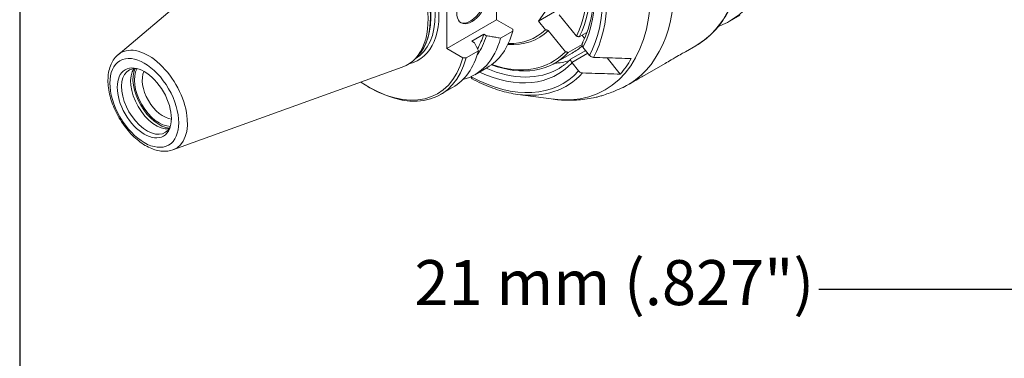
# Model space of a CAD drawing. Units: inches. Extents: x 0.5 to 21.5, y 0.5 to 16.5.
# Drawn here: x 0.5 to 5.7, y 11.1 to 12.9 of the extents above; entities that cross this region are included whole.
import ezdxf

# ---------------------------------------------------------------- set-up
doc = ezdxf.new("R2010")
doc.units = ezdxf.units.IN
doc.header["$LTSCALE"] = 2
doc.header["$MEASUREMENT"] = 0
doc.layers.get('0').update_dxf_attribs({"lineweight": 25})
doc.layers.add('D', color=7, linetype='Continuous', lineweight=18)
doc.layers.add('L', color=7, linetype='Continuous', lineweight=18)
doc.styles.add('DEFAULT-ANSI', font='arial.ttf')
doc.dimstyles.new('INCH-01', dxfattribs={"dimscale": 2, "dimtxt": 0.12, "dimasz": 0.098425, "dimexe": 0.125, "dimexo": 0.0625, "dimgap": 0.031496, "dimtad": 0, "dimtih": 1, "dimtoh": 1, "dimdec": 0, "dimlfac": 25.4, "dimrnd": 1e-08, "dimzin": 4, "dimdsep": 46, "dimtxsty": 'DEFAULT-ANSI', "dimcen": 0.09, "dimdle": 0.393701, "dimclrd": 7, "dimclre": 7, "dimclrt": 7, "dimadec": 0, "dimazin": 1, "dimtfac": 1, "dimtofl": 0, "dimtmove": 0, "dimatfit": 3, "dimfxl": 1, "dimtolj": 1, "dimtzin": 0, "dimlwd": 25, "dimlwe": 25, "dimarcsym": 0})

# ---------------------------------------------------------------- blocks, each defined once
blk = doc.blocks.new('Borders A PLAIN')
at = {"layer": 'L', "color": 7, "linetype": 'Continuous', "lineweight": 25}
blk.add_line((0.2492, 8.2483), (0.2492, 0.2483), dxfattribs=at)
blk = doc.blocks.new('*D38')
at = {"layer": 'D', "color": 7, "linetype": 'Continuous', "lineweight": 25, "transparency": 16777216}
for p, q in [((6.0128, 10.525), (6.0128, 11.6984)), ((6.8199, 10.8214), (6.8199, 11.6984)), ((6.0128, 11.4484), (4.7546, 11.4484)), ((6.623, 11.4484), (6.2096, 11.4484))]:
    blk.add_line(p, q, dxfattribs=at)
at = {"layer": 'D', "color": 7, "linetype": 'Continuous', "transparency": 16777216}
for points in [[(6.2096, 11.4812), (6.2096, 11.4156), (6.0128, 11.4484)], [(6.623, 11.4812), (6.623, 11.4156), (6.8199, 11.4484)]]:
    blk.add_solid(points, dxfattribs=at)
at = {"layer": 'Defpoints', "color": 0, "linetype": 'Continuous', "transparency": 16777216}
for p in [(6.8199, 11.4484), (6.8199, 10.6964), (6.0128, 10.4)]:
    blk.add_point(p, dxfattribs=at)
at = {"layer": 'D', "color": 7, "linetype": 'Continuous', "lineweight": 25, "transparency": 16777216, "insert": (2.6009, 11.6057), "char_height": 0.24, "attachment_point": 1, "style": 'DEFAULT-ANSI'}
blk.add_mtext('\\A1;\\fArial|b0|i0;21 mm (.827")', dxfattribs=at)

msp = doc.modelspace()

# ---------------------------------------------------------------- linework, layer by layer
at = {"layer": 'L'}
for p, q in [((1.0222, 12.7008), (2.0141, 13.5385)), ((3.0384, 13.1089), (3.0384, 12.8863)), ((2.7732, 13.0492), (2.7732, 12.7332)), ((3.2616, 12.8801), (3.32, 12.9633)), ((3.2616, 12.8801), (3.3472, 12.9295)), ((3.3726, 12.9131), (3.4635, 12.8001)), ((4.3346, 12.9114), (4.2792, 12.8794)), ((2.7732, 12.7332), (3.0384, 12.8863)), ((3.0384, 12.8863), (3.1242, 12.8368)), ((3.2985, 12.8342), (3.2616, 12.8801)), ((2.9707, 12.8097), (2.9066, 12.7727)), ((2.9843, 12.8018), (2.9707, 12.8097)), ((3.1245, 12.8269), (3.0595, 12.7894)), ((3.405, 12.7169), (3.3141, 12.8299)), ((3.4791, 12.7959), (3.52, 12.8195)), ((3.4937, 12.8043), (3.5071, 12.7876)), ((2.9203, 12.7648), (2.9066, 12.7727)), ((3.4943, 12.7552), (3.4206, 12.7127)), ((4.0446, 12.7167), (4.1004, 12.7489)), ((2.6233, 12.6995), (2.6098, 12.6842)), ((2.7732, 12.7332), (2.859, 12.6837)), ((2.9417, 12.7214), (2.876, 12.6835)), ((3.35, 12.6566), (3.4418, 12.7097)), ((3.5133, 12.7229), (3.4328, 12.6764)), ((3.4389, 12.6597), (3.5244, 12.7091)), ((3.4987, 12.741), (3.5339, 12.6973)), ((2.6042, 12.6782), (2.6043, 12.6782)), ((3.4754, 12.6141), (3.4402, 12.6579)), ((3.6269, 12.6842), (3.697, 12.5971)), ((3.8275, 12.5914), (3.9361, 12.654)), ((1.3149, 12.1938), (2.5363, 12.634)), ((2.9222, 12.5937), (2.9871, 12.6312)), ((2.9036, 12.584), (2.9036, 12.5831)), ((2.3553, 12.5298), (2.3637, 12.5249)), ((2.7387, 12.4878), (2.8044, 12.5257)), ((3.1509, 12.489), (3.3289, 12.4647))]:
    msp.add_line(p, q, dxfattribs=at)
for centre, major_axis, ratio, start_param, end_param in [((3.6887, 13.9023), (0.5906, -1.0229), 0.57735, 6.187133, 8.574282), ((2.8785, 13.4346), (0.4843, -0.8387), 0.57735, 0.347269, 2.246217), ((2.8869, 13.4394), (0.4488, -0.7774), 0.57735, 0.354035, 2.250736), ((2.8953, 13.4442), (0.4547, -0.7876), 0.57735, 0.352834, 2.252111), ((2.8785, 13.4346), (0.5129, -0.8883), 0.57735, 0.34249, 2.099511), ((3.1348, 13.5825), (0.6024, -1.0433), 0.57735, 0.01706, 1.75203), ((2.8869, 13.4394), (0.5231, -0.906), 0.57735, 0.340909, 2.008396), ((3.0346, 13.5246), (0.5834, -1.0104), 0.57735, 5.862651, 8.08087), ((2.3553, 13.1325), (-0.266, 0.4608), 0.57735, 2.974782, 6.449996), ((2.3453, 13.1267), (-0.259, 0.4485), 0.57735, 3.141593, 6.283185), ((2.3023, 13.1019), (-0.2625, 0.4547), 0.57735, 3.038289, 6.386489), ((2.3223, 13.1134), (0.259, -0.4485), 0.57735, 0.146677, 2.994915), ((2.3197, 13.1119), (-0.2592, 0.4489), 0.57735, 3.332214, 6.092564), ((3.498, 13.7922), (0.6024, -1.0433), 0.57735, 0, 0.766764), ((2.9058, 12.9678), (0.0563, 0.0974), 0.57735, 1.533075, 6.699087), ((2.8994, 12.9714), (-0.0563, -0.0974), 0.57735, 0.056599, 3.084994), ((2.5203, 13.2277), (0.3329, -0.5765), 0.57735, 0.297529, 0.490472), ((2.5203, 13.2277), (0.3421, -0.5925), 0.57735, 0.249001, 0.498666), ((2.6121, 13.2808), (0.375, -0.6495), 0.57735, 0, 0.524447), ((2.8869, 13.4394), (0.375, -0.6495), 0.57735, 5.908092, 6.434524), ((2.8785, 13.4346), (0.3691, -0.6393), 0.57735, 5.937795, 6.432749), ((2.5472, 13.2432), (0.375, -0.6495), 0.57735, 6.125469, 6.807632), ((2.9871, 13.4973), (0.4547, -0.7876), 0.57735, 0, 0.124785), ((1.1837, 12.4561), (0.1472, -0.2549), 0.57735, 6.179882, 9.528081), ((2.4294, 13.1752), (0.375, -0.6495), 0.57735, 0, 0.524447), ((2.8953, 13.4442), (0.4547, -0.7876), 0.57735, 5.678848, 6.45395), ((2.8869, 13.4394), (0.4488, -0.7774), 0.57735, 5.697625, 6.452749), ((3.5155, 12.7508), (-0.0195, 0.0137), 0.788675, 1.122441, 1.219917), ((2.3553, 13.1325), (0.3691, -0.6393), 0.57735, 5.421597, 6.803357), ((2.3637, 13.1373), (0.375, -0.6495), 0.57735, 5.497787, 6.807632), ((2.8785, 13.4346), (0.4843, -0.8387), 0.57735, 5.59814, 6.459515), ((3.0205, 13.5165), (0.4724, -0.8183), 0.57735, 6.008388, 6.148513), ((3.4571, 12.6676), (0.0195, -0.0137), 0.788675, 4.264034, 4.36151), ((3.0205, 13.5165), (0.5776, -1.0005), 0.57735, 0.190174, 0.333424), ((1.1767, 12.452), (0.0961, -0.1665), 0.57735, 2.788757, 6.636021), ((1.2253, 12.4801), (-0.0961, 0.1665), 0.57735, 0.255451, 2.886142), ((1.242, 12.4897), (-0.0992, 0.1718), 0.57735, 0.38469, 2.756903), ((1.242, 12.4897), (0.0937, -0.1624), 0.57735, 3.463803, 5.960975), ((1.2629, 12.5018), (0.079, -0.1368), 0.57735, 3.525273, 5.899505), ((2.8785, 13.4346), (0.5129, -0.8883), 0.57735, 5.532338, 6.464294), ((2.8953, 13.4442), (0.4724, -0.8183), 0.57735, 5.629339, 6.283185), ((2.8869, 13.4394), (0.5231, -0.906), 0.57735, 5.862651, 6.465875)]:
    msp.add_ellipse(centre, major_axis=major_axis, ratio=ratio, start_param=start_param, end_param=end_param, dxfattribs=at)
for major_axis in [(0.1296, -0.2245), (0.1021, -0.1768)]:
    msp.add_ellipse((1.1623, 12.4437), major_axis=major_axis, ratio=0.57735, dxfattribs=at)
for points, knots in [([(3.4982, 12.7688), (3.5269, 12.8256), (3.5457, 12.8946), (3.5601, 13.0485), (3.5562, 13.1331), (3.5262, 13.31), (3.5001, 13.4024), (3.4282, 13.5857), (3.3824, 13.6766), (3.2756, 13.8474), (3.2146, 13.9273), (3.0883, 14.0631), (3.0236, 14.1203), (2.958, 14.1667)], [4.287753, 4.287753, 4.287753, 4.287753, 4.610056, 4.610056, 4.926032, 4.926032, 5.242117, 5.242117, 5.558894, 5.558894, 5.875857, 5.875857, 6.171371, 6.171371, 6.171371, 6.171371]), ([(4.3566, 13.2897), (4.3557, 13.24), (4.3515, 13.1922), (4.3363, 13.1014), (4.3255, 13.0584), (4.2971, 12.9782), (4.2797, 12.941), (4.2386, 12.8734), (4.2149, 12.843), (4.1617, 12.79), (4.1323, 12.7673), (4.1004, 12.7489)], [1.5915238, 1.5915238, 1.5915238, 1.5915238, 1.7444579, 1.7444579, 1.8973921, 1.8973921, 2.0503262, 2.0503262, 2.2032603, 2.2032603, 2.3561945, 2.3561945, 2.3561945, 2.3561945]), ([(3.0595, 12.7894), (3.051, 12.7908), (3.0425, 12.7922), (3.034, 12.7936), (3.0256, 12.795), (3.0173, 12.7964), (3.009, 12.7978), (3.0007, 12.7991), (2.9925, 12.8005), (2.9843, 12.8018)], [0.0000005, 0.0000005, 0.0000005, 0.0000005, 0.3333333, 0.3333333, 0.3333333, 0.6666667, 0.6666667, 0.6666667, 1, 1, 1, 1]), ([(3.1242, 12.8368), (3.1242, 12.8357), (3.1243, 12.8346), (3.1243, 12.8335), (3.1243, 12.8324), (3.1244, 12.8313), (3.1244, 12.8302), (3.1244, 12.8291), (3.1245, 12.828), (3.1245, 12.8269)], [0, 0, 0, 0, 0.333333, 0.333333, 0.333333, 0.666667, 0.666667, 0.666667, 1, 1, 1, 1]), ([(2.9203, 12.7648), (2.9226, 12.7601), (2.925, 12.7554), (2.9273, 12.7506), (2.9297, 12.7458), (2.9321, 12.741), (2.9345, 12.7362), (2.9369, 12.7313), (2.9393, 12.7264), (2.9417, 12.7214)], [0, 0, 0, 0, 0.3333333, 0.3333333, 0.3333333, 0.6666667, 0.6666667, 0.6666667, 0.9999995, 0.9999995, 0.9999995, 0.9999995]), ([(3.4974, 12.7429), (3.4966, 12.744), (3.4959, 12.7453), (3.4945, 12.7492), (3.4942, 12.752), (3.4944, 12.7586), (3.4954, 12.7625), (3.4975, 12.7673), (3.4978, 12.7681), (3.4982, 12.7688)], [-0.2026591, -0.2026591, -0.2026591, -0.2026591, -0.1795719, -0.1795719, -0.1354381, -0.1354381, -0.0761651, -0.0761651, -0.0648359, -0.0648359, -0.0648359, -0.0648359]), ([(1.3149, 12.1938), (1.2973, 12.1874), (1.2782, 12.1851), (1.2372, 12.1879), (1.2151, 12.1939), (1.1695, 12.2143), (1.146, 12.2295), (1.1013, 12.267), (1.0802, 12.2895), (1.0423, 12.339), (1.0256, 12.366), (0.998, 12.4222), (0.9872, 12.4513), (0.9724, 12.5092), (0.9685, 12.538), (0.9687, 12.5928), (0.9729, 12.6187), (0.9899, 12.6636), (1.0023, 12.6828), (1.0198, 12.6988), (1.021, 12.6998), (1.0222, 12.7008)], [0.888701, 0.888701, 0.888701, 0.888701, 1.15462, 1.15462, 1.458346, 1.458346, 1.794982, 1.794982, 2.134988, 2.134988, 2.471892, 2.471892, 2.808275, 2.808275, 3.147215, 3.147215, 3.487096, 3.487096, 3.801718, 3.801718, 3.823688, 3.823688, 3.823688, 3.823688]), ([(3.5548, 12.6865), (3.5529, 12.6866), (3.5508, 12.6869), (3.5463, 12.6881), (3.5431, 12.6895), (3.5383, 12.6927), (3.5357, 12.6951), (3.5339, 12.6973)], [-0.54381754, -0.54381754, -0.54381754, -0.54381754, -0.5193203, -0.5193203, -0.48220154, -0.48220154, -0.44501927, -0.44501927, -0.44501927, -0.44501927]), ([(3.9361, 12.6541), (3.9466, 12.6601), (3.9577, 12.6667), (3.9827, 12.6814), (3.9964, 12.6895), (4.0188, 12.7024), (4.0284, 12.7078), (4.0398, 12.714), (4.043, 12.7158), (4.0446, 12.7167)], [1.9296454, 1.9296454, 1.9296454, 1.9296454, 2.082001, 2.082001, 2.2831765, 2.2831765, 2.484352, 2.484352, 2.6367076, 2.6367076, 2.6367076, 2.6367076]), ([(2.876, 12.6835), (2.8742, 12.6835), (2.8723, 12.6835), (2.8704, 12.6836), (2.8685, 12.6836), (2.8666, 12.6836), (2.8647, 12.6836), (2.8628, 12.6836), (2.8609, 12.6836), (2.859, 12.6837)], [0, 0, 0, 0, 0.333333, 0.333333, 0.333333, 0.666667, 0.666667, 0.666667, 1, 1, 1, 1]), ([(3.3677, 12.6259), (3.3724, 12.6286), (3.377, 12.6315), (3.3861, 12.6374), (3.3906, 12.6405), (3.3994, 12.647), (3.4037, 12.6503), (3.4122, 12.6573), (3.4164, 12.6609), (3.4246, 12.6683), (3.4286, 12.6722), (3.4325, 12.6762)], [3.9269908, 3.9269908, 3.9269908, 3.9269908, 3.9584221, 3.9584221, 3.9898535, 3.9898535, 4.0212848, 4.0212848, 4.0527161, 4.0527161, 4.0841474, 4.0841474, 4.0841474, 4.0841474]), ([(3.4328, 12.6764), (3.4322, 12.676), (3.4319, 12.6752), (3.4322, 12.6726), (3.4327, 12.6708), (3.4345, 12.667), (3.4354, 12.6652), (3.4374, 12.662), (3.4381, 12.6608), (3.4389, 12.6597)], [-0.3503464, -0.3503464, -0.3503464, -0.3503464, -0.3053682, -0.3053682, -0.2569921, -0.2569921, -0.220972, -0.220972, -0.2021292, -0.2021292, -0.2021292, -0.2021292]), ([(3.5548, 12.6865), (3.5771, 12.6858), (3.5994, 12.6851), (3.6217, 12.6844), (3.644, 12.6837), (3.6662, 12.683), (3.6885, 12.6823), (3.7108, 12.6817), (3.7331, 12.681), (3.7554, 12.6803)], [0.0000143, 0.0000143, 0.0000143, 0.0000143, 0.3333333, 0.3333333, 0.3333333, 0.6666667, 0.6666667, 0.6666667, 1, 1, 1, 1]), ([(3.4754, 12.6141), (3.4772, 12.6119), (3.4798, 12.6095), (3.4847, 12.6063), (3.4878, 12.6049), (3.4924, 12.6037), (3.4944, 12.6034), (3.4963, 12.6033)], [-0.14833341, -0.14833341, -0.14833341, -0.14833341, -0.11115115, -0.11115115, -0.07403239, -0.07403239, -0.04953514, -0.04953514, -0.04953514, -0.04953514]), ([(3.697, 12.5971), (3.6747, 12.5978), (3.6524, 12.5985), (3.6301, 12.5992), (3.6078, 12.5999), (3.5855, 12.6006), (3.5632, 12.6012), (3.5409, 12.6019), (3.5186, 12.6026), (3.4963, 12.6033)], [0, 0, 0, 0, 0.3333333, 0.3333333, 0.3333333, 0.6666667, 0.6666667, 0.6666667, 0.9999866, 0.9999866, 0.9999866, 0.9999866]), ([(3.7473, 12.5453), (3.7487, 12.5461), (3.75, 12.5469), (3.7656, 12.556), (3.7793, 12.5641), (3.7905, 12.5706), (3.8017, 12.577), (3.8112, 12.5824), (3.8227, 12.5887), (3.8258, 12.5904), (3.8275, 12.5913)], [-0.2201443, -0.2201443, -0.2201443, -0.2201443, -0.2011755, -0.2011755, 0, 0, 0, 0.2011755, 0.2011755, 0.3535311, 0.3535311, 0.3535311, 0.3535311]), ([(2.9087, 12.5722), (2.9086, 12.5722), (2.9086, 12.5722), (2.907, 12.5731), (2.9057, 12.5747), (2.9041, 12.5782), (2.9036, 12.5807), (2.9036, 12.5831)], [0.07231205, 0.07231205, 0.07231205, 0.07231205, 0.07404524, 0.07404524, 0.11108664, 0.11108664, 0.14813963, 0.14813963, 0.14813963, 0.14813963]), ([(3.1509, 12.489), (3.1352, 12.4911), (3.1195, 12.494), (3.0877, 12.501), (3.0716, 12.5053), (3.0394, 12.5151), (3.0232, 12.5206), (2.9906, 12.5331), (2.9743, 12.54), (2.9415, 12.5551), (2.9251, 12.5633), (2.9087, 12.5722)], [2.7767288, 2.7767288, 2.7767288, 2.7767288, 2.842904, 2.842904, 2.9090793, 2.9090793, 2.9752545, 2.9752545, 3.0414297, 3.0414297, 3.1076049, 3.1076049, 3.1076049, 3.1076049]), ([(3.554, 12.4705), (3.5588, 12.4714), (3.5639, 12.4726), (3.5751, 12.4754), (3.5813, 12.4772), (3.5948, 12.4811), (3.6022, 12.4834), (3.6206, 12.4894), (3.6321, 12.4934), (3.664, 12.5052), (3.6841, 12.5135), (3.7154, 12.528), (3.7283, 12.5345), (3.7429, 12.5427), (3.7451, 12.544), (3.7473, 12.5453)], [-4.283173, -4.283173, -4.283173, -4.283173, -4.16791, -4.16791, -4.040863, -4.040863, -3.903089, -3.903089, -3.707239, -3.707239, -3.379493, -3.379493, -3.162496, -3.162496, -3.122733, -3.122733, -3.122733, -3.122733]), ([(3.554, 12.4705), (3.539, 12.4675), (3.524, 12.4651), (3.4938, 12.4613), (3.4787, 12.4599), (3.4485, 12.4582), (3.4334, 12.4579), (3.4034, 12.4583), (3.3884, 12.4589), (3.3585, 12.4612), (3.3437, 12.4627), (3.3289, 12.4647)], [2.5492038, 2.5492038, 2.5492038, 2.5492038, 2.5947088, 2.5947088, 2.6402138, 2.6402138, 2.6857188, 2.6857188, 2.7312238, 2.7312238, 2.7767288, 2.7767288, 2.7767288, 2.7767288])]:
    msp.add_open_spline(points, degree=3, knots=knots, dxfattribs=at)
for points, weights in [([(3.3141, 12.8299), (3.3063, 12.8321), (3.2985, 12.8342)], [1.00275061245, 1.00239638442, 1.0019783757]), ([(3.4635, 12.8001), (3.4712, 12.798), (3.4791, 12.7959)], [1.00193936556, 1.00218802017, 1.00239355218]), ([(3.4206, 12.7127), (3.4128, 12.7148), (3.405, 12.7169)], [1.0023935522, 1.00218802018, 1.00193936557])]:
    msp.add_rational_spline(points, weights, degree=2, dxfattribs=at)

# ---------------------------------------------------------------- block references
at = {"xscale": 2, "yscale": 2, "zscale": 2}
msp.add_blockref('Borders A PLAIN', (0, 0), dxfattribs=at)

# ---------------------------------------------------------------- dimensions: what is measured, and where the dimension line sits
at = {"layer": 'D', "color": 7, "linetype": 'Continuous', "lineweight": 25}
dim = msp.add_linear_dim(base=(6.81987, 11.44837), p1=(6.01279, 10.39997), p2=(6.81987, 10.69638), text='\\fArial|b0|i0;<> mm (.827")', dimstyle='INCH-01', override={"dimgap": 0.031496, "dimtih": 0, "dimtoh": 0, "dimdec": 0, "dimlfac": 25.4, "dimpost": '', "dimtol": 0, "dimlim": 0, "dimtp": 0, "dimtm": 0, "dimtdec": 2, "dimatfit": 2}, dxfattribs=at)
dim.commit()
dim.dimension.update_dxf_attribs({"geometry": '*D38', "text_midpoint": (3.64627, 11.44837), "dimtype": 160})

doc.saveas('drawing.dxf')
